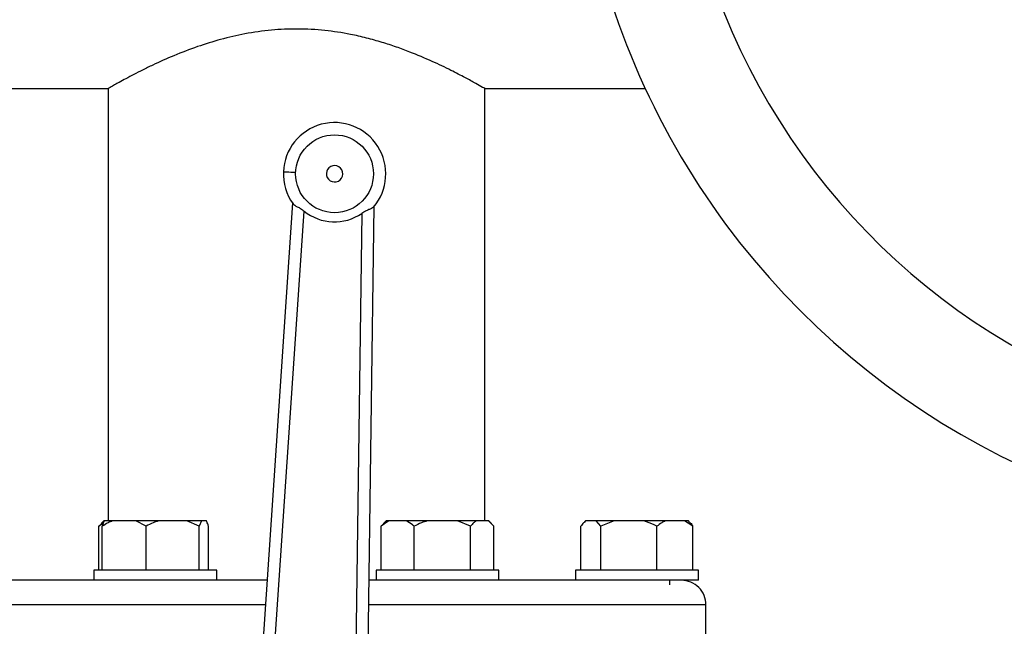
# Model space of a CAD drawing. Units: millimetres. Extents: x 4 to 416, y 4 to 293.
# Drawn here: x 204 to 212, y 239 to 244 of the extents above; entities that cross this region are included whole.
import ezdxf

# ---------------------------------------------------------------- set-up
doc = ezdxf.new("R2010")
doc.units = ezdxf.units.MM
doc.layers.add('FORMAT', color=7, linetype='Continuous')
doc.styles.add('SLDTEXTSTYLE0', font='TXT', dxfattribs={"width": 0.75})
doc.dimstyles.new('SLDDIMSTYLE1', dxfattribs={"dimtxt": 3.5, "dimasz": 3.556, "dimexe": 0, "dimexo": 0.0625, "dimgap": 0.875, "dimtad": 1, "dimdec": 0, "dimlfac": 30, "dimrnd": 1e-09, "dimzin": 12, "dimdsep": 46, "dimtxsty": 'SLDTEXTSTYLE0', "dimsah": 1, "dimcen": 0.09, "dimadec": 0, "dimazin": 3, "dimtfac": 1, "dimtdec": 0, "dimtofl": 0, "dimtmove": 0, "dimatfit": 3, "dimfxl": 0, "dimfrac": 2, "dimtolj": 1, "dimtzin": 12, "dimarcsym": 0})

# ---------------------------------------------------------------- blocks, each defined once
blk = doc.blocks.new('_D_7')
at = {"layer": 'FORMAT', "color": 7}
for p, q in [((210.8012, 249.7104), (191.7846, 249.7104)), ((192.7846, 199.3771), (192.7846, 249.7104)), ((210.8012, 199.3771), (191.7846, 199.3771))]:
    blk.add_line(p, q, dxfattribs=at)
for points in [[(192.7846, 249.7104), (192.4036, 246.1544), (193.1656, 246.1544)], [(192.7846, 199.3771), (193.1656, 202.9331), (192.4036, 202.9331)]]:
    blk.add_solid(points, dxfattribs=at)
at = {"layer": 'FORMAT', "color": 7, "insert": (188.2728, 217.5319), "char_height": 3.5, "attachment_point": 1, "rotation": 90, "style": 'SLDTEXTSTYLE0'}
blk.add_mtext('1510', dxfattribs=at)

msp = doc.modelspace()

# ---------------------------------------------------------------- linework, layer by layer
at = {"color": 7, "linetype": 'Continuous', "lineweight": 25}
for p, q in [((199.0928, 243.2871), (204.7099, 243.2871)), ((204.7095, 243.2873), (204.7095, 239.7704)), ((207.7762, 243.2871), (209.0816, 243.2871)), ((207.7762, 239.7704), (207.7762, 243.2871)), ((206.2098, 242.3578), (205.8178, 236.543)), ((205.9176, 236.5363), (206.3055, 242.2912)), ((206.7751, 242.2721), (206.6965, 236.5048)), ((206.7965, 236.5034), (206.8759, 242.3309)), ((204.6726, 239.753), (204.6351, 239.7271)), ((204.6351, 239.7271), (204.6556, 239.747)), ((204.6351, 239.3704), (204.6351, 239.7271)), ((204.6762, 239.7704), (204.6542, 239.7484)), ((204.6625, 239.3704), (204.6625, 239.7271)), ((204.68, 239.7704), (204.6762, 239.7704)), ((204.7457, 239.7704), (204.68, 239.7704)), ((204.9362, 239.7704), (204.7457, 239.7704)), ((205.0194, 239.7271), (204.9362, 239.7704)), ((205.1202, 239.7704), (204.9362, 239.7704)), ((205.0194, 239.3704), (205.0194, 239.7271)), ((205.3509, 239.7704), (205.1202, 239.7704)), ((205.4517, 239.7271), (205.3509, 239.7704)), ((205.4693, 239.7704), (205.3509, 239.7704)), ((205.4693, 239.7704), (205.4517, 239.7271)), ((205.4517, 239.3704), (205.4517, 239.7271)), ((205.5095, 239.7704), (205.4693, 239.7704)), ((205.5271, 239.3704), (205.5271, 239.7271)), ((206.9939, 239.7704), (206.9312, 239.7271)), ((206.9312, 239.7271), (206.9517, 239.747)), ((206.9312, 239.3704), (206.9312, 239.7271)), ((206.9723, 239.7704), (206.9503, 239.7484)), ((206.9939, 239.7704), (206.9723, 239.7704)), ((207.1374, 239.7704), (206.9939, 239.7704)), ((207.3073, 239.7704), (207.1374, 239.7704)), ((207.2001, 239.3704), (207.2001, 239.7271)), ((207.5526, 239.7704), (207.3073, 239.7704)), ((207.6598, 239.7271), (207.5526, 239.7704)), ((207.7043, 239.7704), (207.5526, 239.7704)), ((207.6598, 239.3704), (207.6598, 239.7271)), ((207.8061, 239.7704), (207.7043, 239.7704)), ((207.8505, 239.7271), (207.8061, 239.7704)), ((207.8094, 239.7704), (207.8061, 239.7704)), ((207.8315, 239.7484), (207.8094, 239.7704)), ((207.8505, 239.3704), (207.8505, 239.7271)), ((208.5588, 239.3704), (208.5588, 239.7271)), ((208.5959, 239.7704), (208.5868, 239.7614)), ((208.5967, 239.7704), (208.5959, 239.7704)), ((208.6834, 239.7704), (208.5967, 239.7704)), ((208.7213, 239.7271), (208.6834, 239.7704)), ((208.8276, 239.7704), (208.6834, 239.7704)), ((208.8276, 239.7704), (208.7213, 239.7271)), ((208.7213, 239.3704), (208.7213, 239.7271)), ((209.0708, 239.7704), (208.8276, 239.7704)), ((209.2454, 239.7704), (209.0708, 239.7704)), ((209.177, 239.3704), (209.177, 239.7271)), ((209.4018, 239.7704), (209.2454, 239.7704)), ((209.4702, 239.7271), (209.4018, 239.7704)), ((209.433, 239.7704), (209.4018, 239.7704)), ((209.4421, 239.7614), (209.433, 239.7704)), ((209.4702, 239.3704), (209.4702, 239.7271)), ((204.5948, 239.3704), (204.5948, 239.2871)), ((204.7412, 239.3704), (204.5948, 239.3704)), ((205.5948, 239.3704), (204.7412, 239.3704)), ((205.5948, 239.2871), (205.5948, 239.3704)), ((206.8909, 239.3704), (206.8909, 239.2871)), ((207.3909, 239.3704), (206.8909, 239.3704)), ((207.8909, 239.3704), (207.3909, 239.3704)), ((207.8909, 239.2871), (207.8909, 239.3704)), ((208.5145, 239.3704), (208.5145, 239.2871)), ((209.368, 239.3704), (208.5145, 239.3704)), ((209.5145, 239.3704), (209.368, 239.3704)), ((209.5145, 239.2871), (209.5145, 239.3704)), ((204.5948, 239.2871), (203.5716, 239.2871)), ((204.7412, 239.2871), (204.5948, 239.2871)), ((205.5122, 239.2871), (204.7412, 239.2871)), ((206.0028, 239.2871), (205.5122, 239.2871)), ((206.9735, 239.2871), (206.8344, 239.2871)), ((207.3909, 239.2871), (206.9735, 239.2871)), ((207.8909, 239.2871), (207.3909, 239.2871)), ((208.914, 239.2871), (207.8909, 239.2871)), ((209.368, 239.2871), (208.914, 239.2871)), ((209.2811, 239.251), (209.2811, 239.2871)), ((209.5145, 239.2871), (209.368, 239.2871)), ((209.5762, 238.5204), (209.5762, 239.0871))]:
    msp.add_line(p, q, dxfattribs=at)
at = {"color": 8, "linetype": 'Continuous', "lineweight": 25}
for p, q in [((205.9893, 239.0871), (202.9095, 239.0871)), ((209.5762, 239.0871), (206.8317, 239.0871))]:
    msp.add_line(p, q, dxfattribs=at)
at = {"color": 7, "linetype": 'Continuous', "lineweight": 25, "flags": 128}
msp.add_lwpolyline([(206.1366, 242.611), (206.1385, 242.6109), (206.1442, 242.6107), (206.1535, 242.6103), (206.1659, 242.6098), (206.181, 242.6092), (206.1983, 242.6085), (206.2171, 242.6078), (206.2365, 242.607)], dxfattribs=at)
at = {"color": 7, "linetype": 'Continuous', "lineweight": 25}
msp.add_circle((206.553, 242.5942), 0.3167, dxfattribs=at)
for centre, radius, start, end in [((214.8262, 245.9538), 6.3333, 163.03216, 270.00001), ((214.8262, 245.9538), 5.4981, 161.30517, 270), ((206.553, 242.5942), 0.4167, 319.56301, 177.68167), ((206.553, 242.5942), 0.4167, 177.6817, 215.80061), ((206.553, 242.5942), 0.0667, 357.68223, 177.68223), ((206.553, 242.5942), 0.0667, 177.68216, 357.6823), ((206.553, 242.5942), 0.3912, 230.76418, 304.59938), ((209.3762, 239.0871), 0.2, 359.99949, 90.00051)]:
    msp.add_arc(centre, radius, start, end, dxfattribs=at)
for points, knots in [([(207.7762, 243.2871), (207.7702, 243.2905), (207.7462, 243.3043), (207.6939, 243.3338), (207.6083, 243.3804), (207.4904, 243.4414), (207.3401, 243.5132), (207.1915, 243.576), (207.0548, 243.6266), (206.9376, 243.665), (206.8128, 243.6999), (206.6577, 243.735), (206.4708, 243.7636), (206.2555, 243.7756), (206.0378, 243.7659), (205.8279, 243.736), (205.6273, 243.6894), (205.4342, 243.6293), (205.2499, 243.5586), (205.1019, 243.4926), (204.9938, 243.4401), (204.9207, 243.4029), (204.8574, 243.3695), (204.8045, 243.3406), (204.7665, 243.3196), (204.734, 243.3011), (204.7251, 243.2961), (204.7074, 243.2859), (204.7098, 243.2873), (204.7099, 243.2873)], [0, 0, 0, 0, 0.006283, 0.025517, 0.055414, 0.096097, 0.147896, 0.208947, 0.244758, 0.28227, 0.322586, 0.364241, 0.428821, 0.496622, 0.562676, 0.62942, 0.691849, 0.752273, 0.81578, 0.873692, 0.901599, 0.926637, 0.94916, 0.967945, 0.981348, 0.991244, 0.997598, 0.999858, 1, 1, 1, 1]), ([(206.215, 242.3504), (206.2194, 242.3462), (206.2297, 242.3362), (206.2522, 242.3257), (206.2787, 242.3114), (206.2962, 242.2982), (206.3055, 242.2912)], [0, 0, 0, 0, 0.167506, 0.393561, 0.67875, 1, 1, 1, 1]), ([(206.8701, 242.3239), (206.8652, 242.32), (206.8538, 242.3107), (206.8302, 242.302), (206.8029, 242.2898), (206.7847, 242.2782), (206.7751, 242.2721)], [0, 0, 0, 0, 0.171494, 0.403964, 0.687577, 1, 1, 1, 1]), ([(204.7457, 239.7704), (204.7336, 239.7654), (204.7047, 239.7533), (204.678, 239.7367), (204.6625, 239.7271)], [0, 0, 0, 0, 0.41684, 1, 1, 1, 1]), ([(204.6625, 239.7271), (204.6636, 239.7306), (204.6685, 239.7454), (204.675, 239.7596), (204.68, 239.7704)], [0, 0, 0, 0, 0.235295, 1, 1, 1, 1]), ([(205.1202, 239.7704), (205.1057, 239.7654), (205.071, 239.7535), (205.0383, 239.7368), (205.0194, 239.7271)], [0, 0, 0, 0, 0.4204108, 1, 1, 1, 1]), ([(205.5271, 239.7271), (205.526, 239.7306), (205.5211, 239.7454), (205.5145, 239.7596), (205.5095, 239.7704)], [0, 0, 0, 0, 0.235277, 1, 1, 1, 1]), ([(207.2001, 239.7271), (207.196, 239.7306), (207.1766, 239.7471), (207.1546, 239.7602), (207.1374, 239.7704)], [0, 0, 0, 0, 0.214276, 1, 1, 1, 1]), ([(207.3073, 239.7704), (207.2919, 239.7654), (207.2551, 239.7535), (207.2203, 239.7368), (207.2001, 239.7271)], [0, 0, 0, 0, 0.421377, 1, 1, 1, 1]), ([(207.7043, 239.7704), (207.6978, 239.7653), (207.6814, 239.7524), (207.6679, 239.7366), (207.6598, 239.7271)], [0, 0, 0, 0, 0.399762, 1, 1, 1, 1]), ([(208.5967, 239.7704), (208.5911, 239.7653), (208.577, 239.7522), (208.5656, 239.7366), (208.5588, 239.7271)], [0, 0, 0, 0, 0.39477, 1, 1, 1, 1]), ([(209.177, 239.7271), (209.17, 239.7306), (209.1357, 239.7478), (209.0995, 239.7604), (209.0708, 239.7704)], [0, 0, 0, 0, 0.206828, 1, 1, 1, 1]), ([(209.2454, 239.7704), (209.2355, 239.7654), (209.2113, 239.7531), (209.1897, 239.7367), (209.177, 239.7271)], [0, 0, 0, 0, 0.412297, 1, 1, 1, 1]), ([(209.4418, 239.7611), (209.4441, 239.7589), (209.4548, 239.7488), (209.4634, 239.7366), (209.4702, 239.7271)], [0, 0, 0, 0, 0.212088, 1, 1, 1, 1])]:
    msp.add_open_spline(points, degree=3, knots=knots, dxfattribs=at)

# ---------------------------------------------------------------- dimensions: what is measured, and where the dimension line sits
at = {"layer": 'FORMAT', "color": 7}
dim = msp.add_linear_dim(base=(192.7846, 249.7104), p1=(211.8012, 199.3771), p2=(211.8012, 249.7104), angle=90, dimstyle='SLDDIMSTYLE1', dxfattribs=at)
dim.commit()
dim.dimension.update_dxf_attribs({"geometry": '_D_7', "text_midpoint": (192.7846, 222.7041), "dimtype": 160})

doc.saveas('drawing.dxf')
